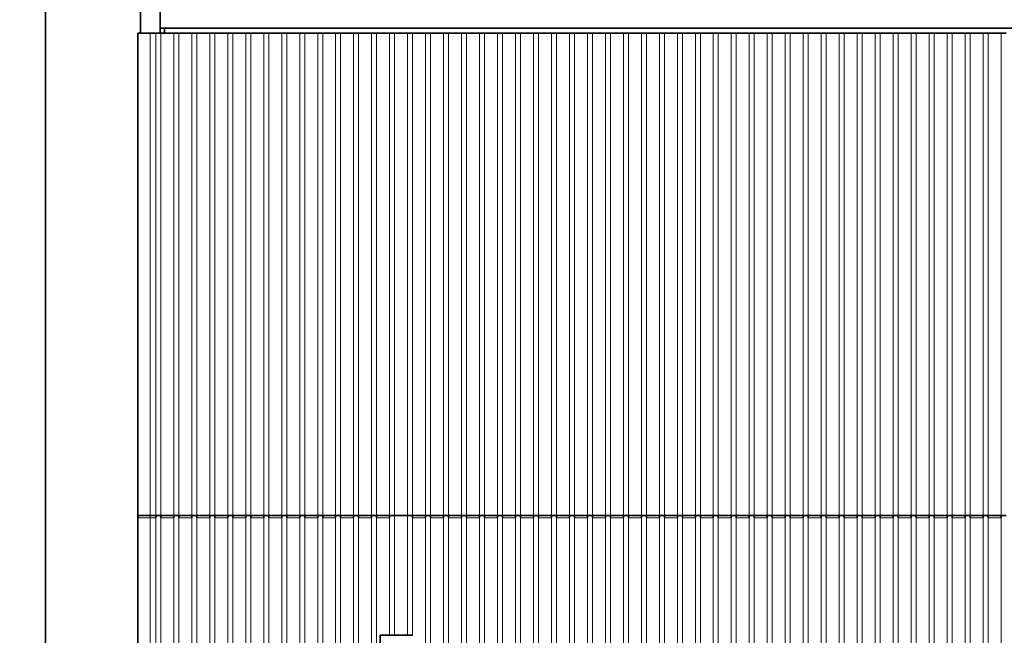
# Model space of a CAD drawing. Extents: x 0 to 420, y 0 to 297.
# Drawn here: x 42 to 67, y 223 to 238 of the extents above; entities that cross this region are included whole.
import ezdxf
from ezdxf.enums import TextEntityAlignment as Align

# ---------------------------------------------------------------- set-up
doc = ezdxf.new("R2010")
doc.units = 0
doc.layers.get('0').update_dxf_attribs({"lineweight": 13})
doc.styles.get("Standard").update_dxf_attribs({"font": 'isocp.shx'})
doc.dimstyles.get("Standard").update_dxf_attribs({"dimtxt": 2.5, "dimasz": 2.5, "dimexe": 1.25, "dimexo": 0.625, "dimtad": 1, "dimcen": 2.5, "dimadec": 0, "dimazin": 0, "dimtfac": 1, "dimtmove": 0, "dimatfit": 0, "dimfxl": 1, "dimarcsym": 0})

# ---------------------------------------------------------------- blocks, each defined once
blk = doc.blocks.new('*D32')
at = {"color": 7, "lineweight": 13, "ltscale": 0.304014}
blk.add_line((121.595572, 247.84531), (133.756125, 247.84531), dxfattribs=at)
at = {"color": 7, "lineweight": 13}
for p, q in [((131.756125, 185.345312), (131.756125, 247.84531)), ((46.595572, 185.345312), (133.756125, 185.345312))]:
    blk.add_line(p, q, dxfattribs=at)
for points in [[(132.273764, 245.913459), (131.756125, 247.84531), (131.238486, 245.913459)], [(131.238486, 187.277162), (131.756125, 185.345312), (132.273764, 187.277162)]]:
    blk.add_lwpolyline(points, dxfattribs=at)
blk.add_text('250', height=2.5, rotation=90.000003, dxfattribs=at).set_placement((129.756125, 212.842429), (129.756125, 220.348194), align=Align.FIT)
blk = doc.blocks.new('*D36')
at = {"color": 7, "lineweight": 13}
for p, q in [((117.645571, 243.895313), (117.645571, 105.797645)), ((42.645571, 181.395311), (42.645571, 105.797645)), ((42.645571, 107.797645), (117.645571, 107.797645))]:
    blk.add_line(p, q, dxfattribs=at)
for points in [[(44.577421, 108.315284), (42.645571, 107.797645), (44.577421, 107.280006)], [(115.713721, 107.280006), (117.645571, 107.797645), (115.713721, 108.315284)]]:
    blk.add_lwpolyline(points, dxfattribs=at)
blk.add_text('300', height=2.5, dxfattribs=at).set_placement((76.392689, 109.797645), (83.898453, 109.797645), align=Align.FIT)
blk = doc.blocks.new('*D37')
at = {"color": 7, "lineweight": 13}
for p, q in [((44.645571, 250.84531), (22.89181, 250.84531)), ((24.89181, 155.34531), (24.89181, 250.84531)), ((49.955813, 155.34531), (22.89181, 155.34531))]:
    blk.add_line(p, q, dxfattribs=at)
for points in [[(25.409449, 248.913459), (24.89181, 250.84531), (24.374171, 248.913459)], [(24.374171, 157.277164), (24.89181, 155.34531), (25.409449, 157.277164)]]:
    blk.add_lwpolyline(points, dxfattribs=at)
blk.add_text('382', height=2.5, rotation=90.000003, dxfattribs=at).set_placement((22.89181, 199.34243), (22.89181, 206.848193), align=Align.FIT)
blk = doc.blocks.new('*D38')
at = {"color": 7, "lineweight": 13, "ltscale": 0.348403}
blk.add_line((44.645571, 250.84531), (30.709444, 250.84531), dxfattribs=at)
at = {"color": 7, "lineweight": 13}
blk.add_line((32.709444, 210.345311), (32.709444, 250.84531), dxfattribs=at)
at = {"color": 7, "lineweight": 13, "ltscale": 0.214324}
blk.add_line((39.282404, 210.345311), (30.709444, 210.345311), dxfattribs=at)
at = {"color": 7, "lineweight": 13}
for points in [[(33.227083, 248.913459), (32.709444, 250.84531), (32.191805, 248.913459)], [(32.191805, 212.277163), (32.709444, 210.345311), (33.227083, 212.277163)]]:
    blk.add_lwpolyline(points, dxfattribs=at)
blk.add_text('162', height=2.5, rotation=90.000003, dxfattribs=at).set_placement((30.709444, 226.84243), (30.709444, 234.348194), align=Align.FIT)

msp = doc.modelspace()

# ---------------------------------------------------------------- linework, layer by layer
at = {"color": 7, "lineweight": 35}
for p, q in [((42.8956, 244.5953), (42.8956, 190.0953)), ((45.7706, 237.8453), (114.5206, 237.8453)), ((45.2081, 199.4703), (45.2081, 225.5953))]:
    msp.add_line(p, q, dxfattribs=at)
at = {"color": 7, "lineweight": 35, "ltscale": 0.14375}
msp.add_line((45.7706, 237.8453), (45.7706, 243.5953), dxfattribs=at)
at = {"color": 7, "lineweight": 35, "ltscale": 0.13125}
msp.add_line((45.2706, 243.0953), (45.2706, 237.8453), dxfattribs=at)
at = {"color": 7, "lineweight": 35, "ltscale": 0.003124}
for p, q in [((45.2706, 237.7203), (45.2706, 237.8453)), ((45.7706, 237.7203), (45.7706, 237.8453)), ((45.872, 237.7203), (45.872, 237.8453))]:
    msp.add_line(p, q, dxfattribs=at)
at = {"color": 7, "lineweight": 35, "ltscale": 0.007812}
msp.add_line((45.2081, 237.7203), (45.5206, 237.7203), dxfattribs=at)
at = {"color": 7, "lineweight": 35, "ltscale": 0.303125}
msp.add_line((45.2081, 225.5953), (45.2081, 237.7203), dxfattribs=at)
at = {"color": 7, "lineweight": 13, "ltscale": 0.301563}
for p, q in [((45.5206, 225.6578), (45.5206, 237.7203)), ((45.7831, 225.6578), (45.7831, 237.7203)), ((46.2331, 225.6578), (46.2331, 237.7203)), ((46.5581, 225.6578), (46.5581, 237.7203)), ((46.6831, 225.6578), (46.6831, 237.7203)), ((47.1331, 225.6578), (47.1331, 237.7203)), ((47.4581, 225.6578), (47.4581, 237.7203)), ((48.0331, 225.6578), (48.0331, 237.7203)), ((48.3581, 225.6578), (48.3581, 237.7203)), ((48.4831, 225.6578), (48.4831, 237.7203)), ((48.8081, 225.6578), (48.8081, 237.7203)), ((48.9331, 225.6578), (48.9331, 237.7203)), ((49.2581, 225.6578), (49.2581, 237.7203)), ((49.3831, 225.6578), (49.3831, 237.7203)), ((49.7081, 225.6578), (49.7081, 237.7203)), ((50.2831, 225.6578), (50.2831, 237.7203)), ((50.6081, 225.6578), (50.6081, 237.7203)), ((51.0581, 225.6578), (51.0581, 237.7203)), ((51.1831, 225.6578), (51.1831, 237.7203)), ((51.6331, 225.6578), (51.6331, 237.7203)), ((51.9581, 225.6578), (51.9581, 237.7203)), ((52.5331, 225.6578), (52.5331, 237.7203)), ((52.8581, 225.6578), (52.8581, 237.7203)), ((52.9831, 225.6578), (52.9831, 237.7203)), ((53.3081, 225.6578), (53.3081, 237.7203)), ((53.4331, 225.6578), (53.4331, 237.7203)), ((53.7581, 225.6578), (53.7581, 237.7203)), ((53.8831, 225.6578), (53.8831, 237.7203)), ((54.2081, 225.6578), (54.2081, 237.7203)), ((54.7831, 225.6578), (54.7831, 237.7203)), ((55.5581, 225.6578), (55.5581, 237.7203)), ((55.6831, 225.6578), (55.6831, 237.7203)), ((56.1331, 225.6578), (56.1331, 237.7203)), ((56.4581, 225.6578), (56.4581, 237.7203)), ((57.0331, 225.6578), (57.0331, 237.7203)), ((57.3581, 225.6578), (57.3581, 237.7203)), ((57.4831, 225.6578), (57.4831, 237.7203)), ((57.8081, 225.6578), (57.8081, 237.7203)), ((57.9331, 225.6578), (57.9331, 237.7203)), ((58.2581, 225.6578), (58.2581, 237.7203)), ((58.3831, 225.6578), (58.3831, 237.7203)), ((58.7081, 225.6578), (58.7081, 237.7203)), ((59.2831, 225.6578), (59.2831, 237.7203)), ((59.6081, 225.6578), (59.6081, 237.7203)), ((60.0581, 225.6578), (60.0581, 237.7203)), ((60.1831, 225.6578), (60.1831, 237.7203)), ((60.5081, 225.6578), (60.5081, 237.7203)), ((60.6331, 225.6578), (60.6331, 237.7203)), ((60.9581, 225.6578), (60.9581, 237.7203)), ((61.5331, 225.6578), (61.5331, 237.7203)), ((61.8581, 225.6578), (61.8581, 237.7203)), ((61.9831, 225.6578), (61.9831, 237.7203)), ((62.3081, 225.6578), (62.3081, 237.7203)), ((62.4331, 225.6578), (62.4331, 237.7203)), ((62.7581, 237.7203), (62.7581, 225.6578)), ((62.8831, 237.7203), (62.8831, 225.6578)), ((63.2081, 225.6578), (63.2081, 237.7203)), ((63.3331, 225.6578), (63.3331, 237.7203)), ((63.6581, 225.6578), (63.6581, 237.7203)), ((63.7831, 225.6578), (63.7831, 237.7203)), ((64.1081, 225.6578), (64.1081, 237.7203)), ((64.2331, 225.6578), (64.2331, 237.7203)), ((64.5581, 225.6578), (64.5581, 237.7203)), ((64.6831, 225.6578), (64.6831, 237.7203)), ((65.0081, 225.6578), (65.0081, 237.7203)), ((65.1331, 225.6578), (65.1331, 237.7203)), ((65.5831, 225.6578), (65.5831, 237.7203)), ((65.9081, 225.6578), (65.9081, 237.7203)), ((66.0331, 225.6578), (66.0331, 237.7203)), ((66.3581, 225.6578), (66.3581, 237.7203)), ((66.4831, 225.6578), (66.4831, 237.7203)), ((66.8081, 225.6578), (66.8081, 237.7203))]:
    msp.add_line(p, q, dxfattribs=at)
at = {"color": 7, "lineweight": 35, "ltscale": 0.003438}
msp.add_line((45.5206, 237.7203), (45.6581, 237.7203), dxfattribs=at)
at = {"color": 7, "lineweight": 35, "ltscale": 0.003125}
for p, q in [((45.7831, 237.7203), (45.6581, 237.7203)), ((46.2331, 237.7203), (46.1081, 237.7203)), ((46.6831, 237.7203), (46.5581, 237.7203)), ((47.1331, 237.7203), (47.0081, 237.7203)), ((47.5831, 237.7203), (47.4581, 237.7203)), ((48.0331, 237.7203), (47.9081, 237.7203)), ((48.4831, 237.7203), (48.3581, 237.7203)), ((48.9331, 237.7203), (48.8081, 237.7203)), ((49.3831, 237.7203), (49.2581, 237.7203)), ((49.8331, 237.7203), (49.7081, 237.7203)), ((50.2831, 237.7203), (50.1581, 237.7203)), ((50.7331, 237.7203), (50.6081, 237.7203)), ((51.1831, 237.7203), (51.0581, 237.7203)), ((51.6331, 237.7203), (51.5081, 237.7203)), ((52.0831, 237.7203), (51.9581, 237.7203)), ((52.5331, 237.7203), (52.4081, 237.7203)), ((52.9831, 237.7203), (52.8581, 237.7203)), ((53.4331, 237.7203), (53.3081, 237.7203)), ((53.8831, 237.7203), (53.7581, 237.7203)), ((54.3331, 237.7203), (54.2081, 237.7203)), ((54.7831, 237.7203), (54.6581, 237.7203)), ((55.2331, 237.7203), (55.1081, 237.7203)), ((55.6831, 237.7203), (55.5581, 237.7203)), ((56.1331, 237.7203), (56.0081, 237.7203)), ((56.5831, 237.7203), (56.4581, 237.7203)), ((57.0331, 237.7203), (56.9081, 237.7203)), ((57.4831, 237.7203), (57.3581, 237.7203)), ((57.9331, 237.7203), (57.8081, 237.7203)), ((58.3831, 237.7203), (58.2581, 237.7203)), ((58.8331, 237.7203), (58.7081, 237.7203)), ((59.2831, 237.7203), (59.1581, 237.7203)), ((59.7331, 237.7203), (59.6081, 237.7203)), ((60.1831, 237.7203), (60.0581, 237.7203)), ((60.6331, 237.7203), (60.5081, 237.7203)), ((61.0831, 237.7203), (60.9581, 237.7203)), ((61.5331, 237.7203), (61.4081, 237.7203)), ((61.9831, 237.7203), (61.8581, 237.7203)), ((62.4331, 237.7203), (62.3081, 237.7203)), ((62.8831, 237.7203), (62.7581, 237.7203)), ((63.3331, 237.7203), (63.2081, 237.7203)), ((63.7831, 237.7203), (63.6581, 237.7203)), ((64.2331, 237.7203), (64.1081, 237.7203)), ((64.6831, 237.7203), (64.5581, 237.7203)), ((65.1331, 237.7203), (65.0081, 237.7203)), ((65.5831, 237.7203), (65.4581, 237.7203)), ((66.0331, 237.7203), (65.9081, 237.7203)), ((66.4831, 237.7203), (66.3581, 237.7203)), ((66.9331, 237.7203), (66.8081, 237.7203)), ((45.7831, 225.6578), (45.6581, 225.6578)), ((46.2331, 225.6578), (46.1081, 225.6578)), ((46.6831, 225.6578), (46.5581, 225.6578)), ((47.1331, 225.6578), (47.0081, 225.6578)), ((47.5831, 225.6578), (47.4581, 225.6578)), ((48.0331, 225.6578), (47.9081, 225.6578)), ((48.4831, 225.6578), (48.3581, 225.6578)), ((48.9331, 225.6578), (48.8081, 225.6578)), ((49.3831, 225.6578), (49.2581, 225.6578)), ((49.8331, 225.6578), (49.7081, 225.6578)), ((50.2831, 225.6578), (50.1581, 225.6578)), ((50.7331, 225.6578), (50.6081, 225.6578)), ((51.1831, 225.6578), (51.0581, 225.6578)), ((51.6331, 225.6578), (51.5081, 225.6578)), ((52.0831, 225.6578), (51.9581, 225.6578)), ((52.5331, 225.6578), (52.4081, 225.6578)), ((52.9831, 225.6578), (52.8581, 225.6578)), ((53.4331, 225.6578), (53.3081, 225.6578)), ((53.8831, 225.6578), (53.7581, 225.6578)), ((54.3331, 225.6578), (54.2081, 225.6578)), ((54.7831, 225.6578), (54.6581, 225.6578)), ((55.2331, 225.6578), (55.1081, 225.6578)), ((55.6831, 225.6578), (55.5581, 225.6578)), ((56.1331, 225.6578), (56.0081, 225.6578)), ((56.5831, 225.6578), (56.4581, 225.6578)), ((57.0331, 225.6578), (56.9081, 225.6578)), ((57.4831, 225.6578), (57.3581, 225.6578)), ((57.9331, 225.6578), (57.8081, 225.6578)), ((58.3831, 225.6578), (58.2581, 225.6578)), ((58.8331, 225.6578), (58.7081, 225.6578)), ((59.2831, 225.6578), (59.1581, 225.6578)), ((59.7331, 225.6578), (59.6081, 225.6578)), ((60.1831, 225.6578), (60.0581, 225.6578)), ((60.6331, 225.6578), (60.5081, 225.6578)), ((61.0831, 225.6578), (60.9581, 225.6578)), ((61.5331, 225.6578), (61.4081, 225.6578)), ((61.9831, 225.6578), (61.8581, 225.6578)), ((62.4331, 225.6578), (62.3081, 225.6578)), ((62.8831, 225.6578), (62.7581, 225.6578)), ((63.3331, 225.6578), (63.2081, 225.6578)), ((63.7831, 225.6578), (63.6581, 225.6578)), ((64.2331, 225.6578), (64.1081, 225.6578)), ((64.6831, 225.6578), (64.5581, 225.6578)), ((65.1331, 225.6578), (65.0081, 225.6578)), ((65.5831, 225.6578), (65.4581, 225.6578)), ((66.0331, 225.6578), (65.9081, 225.6578)), ((66.4831, 225.6578), (66.3581, 225.6578)), ((66.9331, 225.6578), (66.8081, 225.6578)), ((51.6331, 222.6578), (51.5081, 222.6578)), ((52.0831, 222.6578), (51.9581, 222.6578))]:
    msp.add_line(p, q, dxfattribs=at)
at = {"color": 7, "lineweight": 13, "ltscale": 0.301562}
for p, q in [((45.6581, 225.6578), (45.6581, 237.7203)), ((46.1081, 225.6578), (46.1081, 237.7203)), ((47.0081, 225.6578), (47.0081, 237.7203)), ((47.5831, 225.6578), (47.5831, 237.7203)), ((47.9081, 225.6578), (47.9081, 237.7203)), ((49.8331, 225.6578), (49.8331, 237.7203)), ((50.1581, 225.6578), (50.1581, 237.7203)), ((50.7331, 225.6578), (50.7331, 237.7203)), ((51.5081, 225.6578), (51.5081, 237.7203)), ((52.0831, 225.6578), (52.0831, 237.7203)), ((52.4081, 225.6578), (52.4081, 237.7203)), ((54.3331, 225.6578), (54.3331, 237.7203)), ((54.6581, 225.6578), (54.6581, 237.7203)), ((55.1081, 225.6578), (55.1081, 237.7203)), ((55.2331, 225.6578), (55.2331, 237.7203)), ((56.0081, 225.6578), (56.0081, 237.7203)), ((56.5831, 225.6578), (56.5831, 237.7203)), ((56.9081, 225.6578), (56.9081, 237.7203)), ((58.8331, 225.6578), (58.8331, 237.7203)), ((59.1581, 225.6578), (59.1581, 237.7203)), ((59.7331, 225.6578), (59.7331, 237.7203)), ((61.0831, 225.6578), (61.0831, 237.7203)), ((61.4081, 225.6578), (61.4081, 237.7203)), ((65.4581, 225.6578), (65.4581, 237.7203))]:
    msp.add_line(p, q, dxfattribs=at)
at = {"color": 7, "lineweight": 35, "ltscale": 0.008125}
for p, q in [((45.7831, 237.7203), (46.1081, 237.7203)), ((46.2331, 237.7203), (46.5581, 237.7203)), ((46.6831, 237.7203), (47.0081, 237.7203)), ((47.1331, 237.7203), (47.4581, 237.7203)), ((47.5831, 237.7203), (47.9081, 237.7203)), ((48.0331, 237.7203), (48.3581, 237.7203)), ((48.4831, 237.7203), (48.8081, 237.7203)), ((48.9331, 237.7203), (49.2581, 237.7203)), ((49.3831, 237.7203), (49.7081, 237.7203)), ((49.8331, 237.7203), (50.1581, 237.7203)), ((50.2831, 237.7203), (50.6081, 237.7203)), ((50.7331, 237.7203), (51.0581, 237.7203)), ((51.1831, 237.7203), (51.5081, 237.7203)), ((51.6331, 237.7203), (51.9581, 237.7203)), ((52.0831, 237.7203), (52.4081, 237.7203)), ((52.5331, 237.7203), (52.8581, 237.7203)), ((52.9831, 237.7203), (53.3081, 237.7203)), ((53.4331, 237.7203), (53.7581, 237.7203)), ((53.8831, 237.7203), (54.2081, 237.7203)), ((54.3331, 237.7203), (54.6581, 237.7203)), ((54.7831, 237.7203), (55.1081, 237.7203)), ((55.2331, 237.7203), (55.5581, 237.7203)), ((55.6831, 237.7203), (56.0081, 237.7203)), ((56.1331, 237.7203), (56.4581, 237.7203)), ((56.5831, 237.7203), (56.9081, 237.7203)), ((57.0331, 237.7203), (57.3581, 237.7203)), ((57.4831, 237.7203), (57.8081, 237.7203)), ((57.9331, 237.7203), (58.2581, 237.7203)), ((58.3831, 237.7203), (58.7081, 237.7203)), ((58.8331, 237.7203), (59.1581, 237.7203)), ((59.2831, 237.7203), (59.6081, 237.7203)), ((59.7331, 237.7203), (60.0581, 237.7203)), ((60.1831, 237.7203), (60.5081, 237.7203)), ((60.6331, 237.7203), (60.9581, 237.7203)), ((61.0831, 237.7203), (61.4081, 237.7203)), ((61.5331, 237.7203), (61.8581, 237.7203)), ((61.9831, 237.7203), (62.3081, 237.7203)), ((62.4331, 237.7203), (62.7581, 237.7203)), ((62.8831, 237.7203), (63.2081, 237.7203)), ((63.3331, 237.7203), (63.6581, 237.7203)), ((63.7831, 237.7203), (64.1081, 237.7203)), ((64.2331, 237.7203), (64.5581, 237.7203)), ((64.6831, 237.7203), (65.0081, 237.7203)), ((65.1331, 237.7203), (65.4581, 237.7203)), ((65.5831, 237.7203), (65.9081, 237.7203)), ((66.0331, 237.7203), (66.3581, 237.7203)), ((66.4831, 237.7203), (66.8081, 237.7203)), ((46.1081, 225.6578), (45.7831, 225.6578)), ((46.5581, 225.6578), (46.2331, 225.6578)), ((47.0081, 225.6578), (46.6831, 225.6578)), ((47.4581, 225.6578), (47.1331, 225.6578)), ((47.9081, 225.6578), (47.5831, 225.6578)), ((48.3581, 225.6578), (48.0331, 225.6578)), ((48.8081, 225.6578), (48.4831, 225.6578)), ((49.2581, 225.6578), (48.9331, 225.6578)), ((49.7081, 225.6578), (49.3831, 225.6578)), ((50.1581, 225.6578), (49.8331, 225.6578)), ((50.6081, 225.6578), (50.2831, 225.6578)), ((51.0581, 225.6578), (50.7331, 225.6578)), ((51.5081, 225.6578), (51.1831, 225.6578)), ((51.9581, 225.6578), (51.6331, 225.6578)), ((52.4081, 225.6578), (52.0831, 225.6578)), ((52.8581, 225.6578), (52.5331, 225.6578)), ((53.3081, 225.6578), (52.9831, 225.6578)), ((53.7581, 225.6578), (53.4331, 225.6578)), ((54.2081, 225.6578), (53.8831, 225.6578)), ((54.6581, 225.6578), (54.3331, 225.6578)), ((55.1081, 225.6578), (54.7831, 225.6578)), ((55.5581, 225.6578), (55.2331, 225.6578)), ((56.0081, 225.6578), (55.6831, 225.6578)), ((56.4581, 225.6578), (56.1331, 225.6578)), ((56.9081, 225.6578), (56.5831, 225.6578)), ((57.3581, 225.6578), (57.0331, 225.6578)), ((57.8081, 225.6578), (57.4831, 225.6578)), ((58.2581, 225.6578), (57.9331, 225.6578)), ((58.7081, 225.6578), (58.3831, 225.6578)), ((59.1581, 225.6578), (58.8331, 225.6578)), ((59.6081, 225.6578), (59.2831, 225.6578)), ((60.0581, 225.6578), (59.7331, 225.6578)), ((60.5081, 225.6578), (60.1831, 225.6578)), ((60.9581, 225.6578), (60.6331, 225.6578)), ((61.4081, 225.6578), (61.0831, 225.6578)), ((61.8581, 225.6578), (61.5331, 225.6578)), ((62.3081, 225.6578), (61.9831, 225.6578)), ((62.7581, 225.6578), (62.4331, 225.6578)), ((63.2081, 225.6578), (62.8831, 225.6578)), ((63.6581, 225.6578), (63.3331, 225.6578)), ((64.1081, 225.6578), (63.7831, 225.6578)), ((64.5581, 225.6578), (64.2331, 225.6578)), ((65.0081, 225.6578), (64.6831, 225.6578)), ((65.4581, 225.6578), (65.1331, 225.6578)), ((65.9081, 225.6578), (65.5831, 225.6578)), ((66.3581, 225.6578), (66.0331, 225.6578)), ((66.8081, 225.6578), (66.4831, 225.6578)), ((51.9581, 222.6578), (51.6331, 222.6578))]:
    msp.add_line(p, q, dxfattribs=at)
at = {"color": 7, "lineweight": 13, "ltscale": 0.007812}
msp.add_line((45.2081, 225.5953), (45.5206, 225.5953), dxfattribs=at)
at = {"color": 7, "lineweight": 35, "ltscale": 0.00625}
msp.add_line((45.2706, 225.6578), (45.5206, 225.6578), dxfattribs=at)
at = {"color": 7, "lineweight": 35, "ltscale": 0.003437}
msp.add_line((45.6581, 225.6578), (45.5206, 225.6578), dxfattribs=at)
at = {"color": 7, "lineweight": 13, "ltscale": 0.001562}
msp.add_line((45.5206, 225.5953), (45.5206, 225.6578), dxfattribs=at)
at = {"color": 7, "lineweight": 13, "ltscale": 0.003438}
msp.add_line((45.6581, 225.5953), (45.5206, 225.5953), dxfattribs=at)
at = {"color": 7, "lineweight": 13}
for p, q in [((45.5206, 199.4703), (45.5206, 225.5953)), ((45.6581, 225.5953), (45.6581, 199.4703)), ((45.7831, 225.5953), (45.7831, 199.4703)), ((46.1081, 225.5953), (46.1081, 199.4703)), ((46.2331, 225.5953), (46.2331, 199.4703)), ((46.5581, 225.5953), (46.5581, 199.4703)), ((46.6831, 225.5953), (46.6831, 199.4703)), ((47.0081, 225.5953), (47.0081, 199.4703)), ((47.1331, 225.5953), (47.1331, 199.4703)), ((47.4581, 225.5953), (47.4581, 199.4703)), ((47.5831, 225.5953), (47.5831, 199.4703)), ((47.9081, 225.5953), (47.9081, 199.4703)), ((48.0331, 225.5953), (48.0331, 199.4703)), ((48.3581, 225.5953), (48.3581, 199.4703)), ((48.4831, 225.5953), (48.4831, 199.4703)), ((48.8081, 225.5953), (48.8081, 199.4703)), ((48.9331, 225.5953), (48.9331, 199.4703)), ((49.2581, 225.5953), (49.2581, 199.4703)), ((49.3831, 225.5953), (49.3831, 199.4703)), ((49.7081, 225.5953), (49.7081, 199.4703)), ((49.8331, 225.5953), (49.8331, 199.4703)), ((50.1581, 225.5953), (50.1581, 199.4703)), ((50.2831, 225.5953), (50.2831, 199.4703)), ((50.6081, 225.5953), (50.6081, 199.4703)), ((50.7331, 225.5953), (50.7331, 199.4703)), ((51.0581, 225.5953), (51.0581, 199.4703)), ((51.1831, 225.5953), (51.1831, 199.4703)), ((52.4081, 225.5953), (52.4081, 199.4703)), ((52.5331, 225.5953), (52.5331, 199.4703)), ((52.8581, 225.5953), (52.8581, 199.4703)), ((52.9831, 225.5953), (52.9831, 199.4703)), ((53.3081, 225.5953), (53.3081, 199.4703)), ((53.4331, 225.5953), (53.4331, 199.4703)), ((53.7581, 225.5953), (53.7581, 199.4703)), ((53.8831, 225.5953), (53.8831, 199.4703)), ((54.2081, 225.5953), (54.2081, 199.4703)), ((54.3331, 225.5953), (54.3331, 199.4703)), ((54.6581, 225.5953), (54.6581, 199.4703)), ((54.7831, 225.5953), (54.7831, 199.4703)), ((55.1081, 225.5953), (55.1081, 199.4703)), ((55.2331, 225.5953), (55.2331, 199.4703)), ((55.5581, 225.5953), (55.5581, 199.4703)), ((55.6831, 225.5953), (55.6831, 199.4703)), ((56.0081, 225.5953), (56.0081, 199.4703)), ((56.1331, 225.5953), (56.1331, 199.4703)), ((56.4581, 225.5953), (56.4581, 199.4703)), ((56.5831, 225.5953), (56.5831, 199.4703)), ((56.9081, 225.5953), (56.9081, 199.4703)), ((57.0331, 225.5953), (57.0331, 199.4703)), ((57.3581, 225.5953), (57.3581, 199.4703)), ((57.4831, 225.5953), (57.4831, 199.4703)), ((57.8081, 225.5953), (57.8081, 199.4703)), ((57.9331, 225.5953), (57.9331, 199.4703)), ((58.2581, 225.5953), (58.2581, 199.4703)), ((58.3831, 225.5953), (58.3831, 199.4703)), ((58.7081, 225.5953), (58.7081, 199.4703)), ((58.8331, 225.5953), (58.8331, 199.4703)), ((59.1581, 225.5953), (59.1581, 199.4703)), ((59.2831, 225.5953), (59.2831, 199.4703)), ((59.6081, 225.5953), (59.6081, 199.4703)), ((59.7331, 225.5953), (59.7331, 199.4703)), ((60.0581, 225.5953), (60.0581, 199.4703)), ((60.1831, 225.5953), (60.1831, 199.4703)), ((60.5081, 225.5953), (60.5081, 199.4703)), ((60.6331, 225.5953), (60.6331, 199.4703)), ((60.9581, 225.5953), (60.9581, 199.4703)), ((61.0831, 225.5953), (61.0831, 199.4703)), ((61.4081, 225.5953), (61.4081, 199.4703)), ((61.5331, 225.5953), (61.5331, 199.4703)), ((61.8581, 225.5953), (61.8581, 199.4703)), ((61.9831, 225.5953), (61.9831, 199.4703)), ((62.3081, 225.5953), (62.3081, 199.4703)), ((62.4331, 225.5953), (62.4331, 199.4703)), ((62.7581, 225.5953), (62.7581, 199.4703)), ((62.8831, 225.5953), (62.8831, 199.4703)), ((63.2081, 199.4703), (63.2081, 225.5953)), ((63.3331, 199.4703), (63.3331, 225.5953)), ((63.6581, 199.4703), (63.6581, 225.5953)), ((63.7831, 199.4703), (63.7831, 225.5953)), ((64.1081, 199.4703), (64.1081, 225.5953)), ((64.2331, 199.4703), (64.2331, 225.5953)), ((64.5581, 199.4703), (64.5581, 225.5953)), ((64.6831, 199.4703), (64.6831, 225.5953)), ((65.0081, 199.4703), (65.0081, 225.5953)), ((65.1331, 199.4703), (65.1331, 225.5953)), ((65.4581, 199.4703), (65.4581, 225.5953)), ((65.5831, 199.4703), (65.5831, 225.5953)), ((65.9081, 199.4703), (65.9081, 225.5953)), ((66.0331, 199.4703), (66.0331, 225.5953)), ((66.3581, 199.4703), (66.3581, 225.5953)), ((66.4831, 199.4703), (66.4831, 225.5953)), ((66.8081, 199.4703), (66.8081, 225.5953))]:
    msp.add_line(p, q, dxfattribs=at)
at = {"color": 7, "lineweight": 35, "ltscale": 0.001562}
for p, q in [((45.6581, 225.5953), (45.6581, 225.6578)), ((45.7831, 225.6578), (45.7831, 225.5953)), ((46.1081, 225.5953), (46.1081, 225.6578)), ((46.5581, 225.5953), (46.5581, 225.6578)), ((47.1331, 225.6578), (47.1331, 225.5953)), ((47.4581, 225.5953), (47.4581, 225.6578)), ((48.0331, 225.6578), (48.0331, 225.5953)), ((48.3581, 225.5953), (48.3581, 225.6578)), ((48.8081, 225.5953), (48.8081, 225.6578)), ((49.3831, 225.6578), (49.3831, 225.5953)), ((49.7081, 225.5953), (49.7081, 225.6578)), ((50.2831, 225.6578), (50.2831, 225.5953)), ((50.6081, 225.5953), (50.6081, 225.6578)), ((51.0581, 225.5953), (51.0581, 225.6578)), ((51.1831, 225.6578), (51.1831, 225.5953)), ((52.4081, 225.5953), (52.4081, 225.6578)), ((52.5331, 225.6578), (52.5331, 225.5953)), ((53.3081, 225.5953), (53.3081, 225.6578)), ((53.8831, 225.6578), (53.8831, 225.5953)), ((54.2081, 225.5953), (54.2081, 225.6578)), ((54.7831, 225.6578), (54.7831, 225.5953)), ((55.1081, 225.5953), (55.1081, 225.6578)), ((55.5581, 225.5953), (55.5581, 225.6578)), ((56.1331, 225.6578), (56.1331, 225.5953)), ((56.4581, 225.5953), (56.4581, 225.6578)), ((57.0331, 225.6578), (57.0331, 225.5953)), ((57.3581, 225.5953), (57.3581, 225.6578)), ((57.8081, 225.5953), (57.8081, 225.6578)), ((57.9331, 225.6578), (57.9331, 225.5953)), ((58.3831, 225.6578), (58.3831, 225.5953)), ((58.7081, 225.5953), (58.7081, 225.6578)), ((59.2831, 225.6578), (59.2831, 225.5953)), ((59.6081, 225.5953), (59.6081, 225.6578)), ((60.0581, 225.5953), (60.0581, 225.6578)), ((60.6331, 225.6578), (60.6331, 225.5953)), ((60.9581, 225.5953), (60.9581, 225.6578)), ((61.5331, 225.6578), (61.5331, 225.5953)), ((61.8581, 225.5953), (61.8581, 225.6578)), ((62.3081, 225.5953), (62.3081, 225.6578)), ((62.8831, 225.6578), (62.8831, 225.5953)), ((63.2081, 225.6578), (63.2081, 225.5953)), ((63.7831, 225.5953), (63.7831, 225.6578)), ((64.5581, 225.6578), (64.5581, 225.5953)), ((64.6831, 225.5953), (64.6831, 225.6578)), ((65.1331, 225.5953), (65.1331, 225.6578)), ((65.4581, 225.6578), (65.4581, 225.5953)), ((66.0331, 225.5953), (66.0331, 225.6578)), ((66.8081, 225.6578), (66.8081, 225.5953))]:
    msp.add_line(p, q, dxfattribs=at)
at = {"color": 7, "lineweight": 13, "ltscale": 0.008125}
for p, q in [((46.1081, 225.5953), (45.7831, 225.5953)), ((46.5581, 225.5953), (46.2331, 225.5953)), ((47.0081, 225.5953), (46.6831, 225.5953)), ((47.4581, 225.5953), (47.1331, 225.5953)), ((47.9081, 225.5953), (47.5831, 225.5953)), ((48.3581, 225.5953), (48.0331, 225.5953)), ((48.8081, 225.5953), (48.4831, 225.5953)), ((49.2581, 225.5953), (48.9331, 225.5953)), ((49.7081, 225.5953), (49.3831, 225.5953)), ((50.1581, 225.5953), (49.8331, 225.5953)), ((50.6081, 225.5953), (50.2831, 225.5953)), ((51.0581, 225.5953), (50.7331, 225.5953)), ((51.5081, 225.5953), (51.1831, 225.5953)), ((52.4081, 225.5953), (52.0831, 225.5953)), ((52.8581, 225.5953), (52.5331, 225.5953)), ((53.3081, 225.5953), (52.9831, 225.5953)), ((53.7581, 225.5953), (53.4331, 225.5953)), ((54.2081, 225.5953), (53.8831, 225.5953)), ((54.6581, 225.5953), (54.3331, 225.5953)), ((55.1081, 225.5953), (54.7831, 225.5953)), ((55.5581, 225.5953), (55.2331, 225.5953)), ((56.0081, 225.5953), (55.6831, 225.5953)), ((56.4581, 225.5953), (56.1331, 225.5953)), ((56.9081, 225.5953), (56.5831, 225.5953)), ((57.3581, 225.5953), (57.0331, 225.5953)), ((57.8081, 225.5953), (57.4831, 225.5953)), ((58.2581, 225.5953), (57.9331, 225.5953)), ((58.7081, 225.5953), (58.3831, 225.5953)), ((59.1581, 225.5953), (58.8331, 225.5953)), ((59.6081, 225.5953), (59.2831, 225.5953)), ((60.0581, 225.5953), (59.7331, 225.5953)), ((60.5081, 225.5953), (60.1831, 225.5953)), ((60.9581, 225.5953), (60.6331, 225.5953)), ((61.4081, 225.5953), (61.0831, 225.5953)), ((61.8581, 225.5953), (61.5331, 225.5953)), ((62.3081, 225.5953), (61.9831, 225.5953)), ((62.7581, 225.5953), (62.4331, 225.5953)), ((63.2081, 225.5953), (62.8831, 225.5953)), ((63.6581, 225.5953), (63.3331, 225.5953)), ((64.1081, 225.5953), (63.7831, 225.5953)), ((64.5581, 225.5953), (64.2331, 225.5953)), ((65.0081, 225.5953), (64.6831, 225.5953)), ((65.4581, 225.5953), (65.1331, 225.5953)), ((65.9081, 225.5953), (65.5831, 225.5953)), ((66.3581, 225.5953), (66.0331, 225.5953)), ((66.8081, 225.5953), (66.4831, 225.5953))]:
    msp.add_line(p, q, dxfattribs=at)
at = {"color": 7, "lineweight": 35, "ltscale": 0.001563}
for p, q in [((46.2331, 225.6578), (46.2331, 225.5953)), ((46.6831, 225.6578), (46.6831, 225.5953)), ((47.0081, 225.5953), (47.0081, 225.6578)), ((47.5831, 225.6578), (47.5831, 225.5953)), ((47.9081, 225.5953), (47.9081, 225.6578)), ((48.4831, 225.6578), (48.4831, 225.5953)), ((48.9331, 225.6578), (48.9331, 225.5953)), ((49.2581, 225.5953), (49.2581, 225.6578)), ((49.8331, 225.6578), (49.8331, 225.5953)), ((50.1581, 225.5953), (50.1581, 225.6578)), ((50.7331, 225.6578), (50.7331, 225.5953)), ((51.5081, 225.5953), (51.5081, 225.6578)), ((52.0831, 225.6578), (52.0831, 225.5953)), ((52.8581, 225.5953), (52.8581, 225.6578)), ((52.9831, 225.6578), (52.9831, 225.5953)), ((53.4331, 225.6578), (53.4331, 225.5953)), ((53.7581, 225.5953), (53.7581, 225.6578)), ((54.3331, 225.6578), (54.3331, 225.5953)), ((54.6581, 225.5953), (54.6581, 225.6578)), ((55.2331, 225.6578), (55.2331, 225.5953)), ((55.6831, 225.6578), (55.6831, 225.5953)), ((56.0081, 225.5953), (56.0081, 225.6578)), ((56.5831, 225.6578), (56.5831, 225.5953)), ((56.9081, 225.5953), (56.9081, 225.6578)), ((57.4831, 225.6578), (57.4831, 225.5953)), ((58.2581, 225.5953), (58.2581, 225.6578)), ((58.8331, 225.6578), (58.8331, 225.5953)), ((59.1581, 225.5953), (59.1581, 225.6578)), ((59.7331, 225.6578), (59.7331, 225.5953)), ((60.1831, 225.6578), (60.1831, 225.5953)), ((60.5081, 225.5953), (60.5081, 225.6578)), ((61.0831, 225.6578), (61.0831, 225.5953)), ((61.4081, 225.5953), (61.4081, 225.6578)), ((61.9831, 225.6578), (61.9831, 225.5953)), ((62.4331, 225.6578), (62.4331, 225.5953)), ((62.7581, 225.5953), (62.7581, 225.6578)), ((63.3331, 225.5953), (63.3331, 225.6578)), ((63.6581, 225.6578), (63.6581, 225.5953)), ((64.1081, 225.6578), (64.1081, 225.5953)), ((64.2331, 225.5953), (64.2331, 225.6578)), ((65.0081, 225.6578), (65.0081, 225.5953)), ((65.5831, 225.5953), (65.5831, 225.6578)), ((65.9081, 225.6578), (65.9081, 225.5953)), ((66.3581, 225.6578), (66.3581, 225.5953)), ((66.4831, 225.5953), (66.4831, 225.6578))]:
    msp.add_line(p, q, dxfattribs=at)
at = {"color": 7, "lineweight": 13, "ltscale": 0.073437}
for p, q in [((51.5081, 225.5953), (51.5081, 222.6578)), ((52.0831, 225.5953), (52.0831, 222.6578))]:
    msp.add_line(p, q, dxfattribs=at)
at = {"color": 7, "lineweight": 13, "ltscale": 0.075}
for p, q in [((51.6331, 225.6578), (51.6331, 222.6578)), ((51.9581, 225.6578), (51.9581, 222.6578))]:
    msp.add_line(p, q, dxfattribs=at)
at = {"color": 7, "lineweight": 35, "ltscale": 0.005938}
msp.add_line((51.5081, 222.6578), (51.2706, 222.6578), dxfattribs=at)
at = {"color": 7, "lineweight": 35, "ltscale": 0.04375}
msp.add_line((51.2706, 220.9078), (51.2706, 222.6578), dxfattribs=at)
at = {"color": 7, "lineweight": 35}
msp.add_arc((45.2706, 225.5953), 0.0625, 89.99996, 179.99996, dxfattribs=at)

# ---------------------------------------------------------------- dimensions: what is measured, and where the dimension line sits
at = {"color": 0, "lineweight": 0}
for base, p1, p2, angle, picture, middle in [((24.8918, 155.3453), (46.6456, 250.8453), (51.9558, 155.3453), 269.99857, '*D37', (24.8918, 203.0953)), ((32.7094, 210.3453), (46.6456, 250.8453), (41.2824, 210.3453), 269.99857, '*D38', (32.7094, 230.5953)), ((131.7561, 185.3453), (119.5956, 247.8453), (44.5956, 185.3453), 269.99857, '*D32', (131.7561, 216.5953)), ((42.6456, 107.7976), (117.6456, 245.8953), (42.6456, 183.3953), 179.99905, '*D36', (80.1456, 107.7976))]:
    dim = msp.add_linear_dim(base=base, p1=p1, p2=p2, angle=angle, dimstyle='STANDARD', override={"dimlfac": 4}, dxfattribs=at)
    dim.commit()
    dim.dimension.update_dxf_attribs({"geometry": picture, "text_midpoint": middle, "dimtype": 160, "oblique_angle": 89.99952})

doc.saveas('drawing.dxf')
